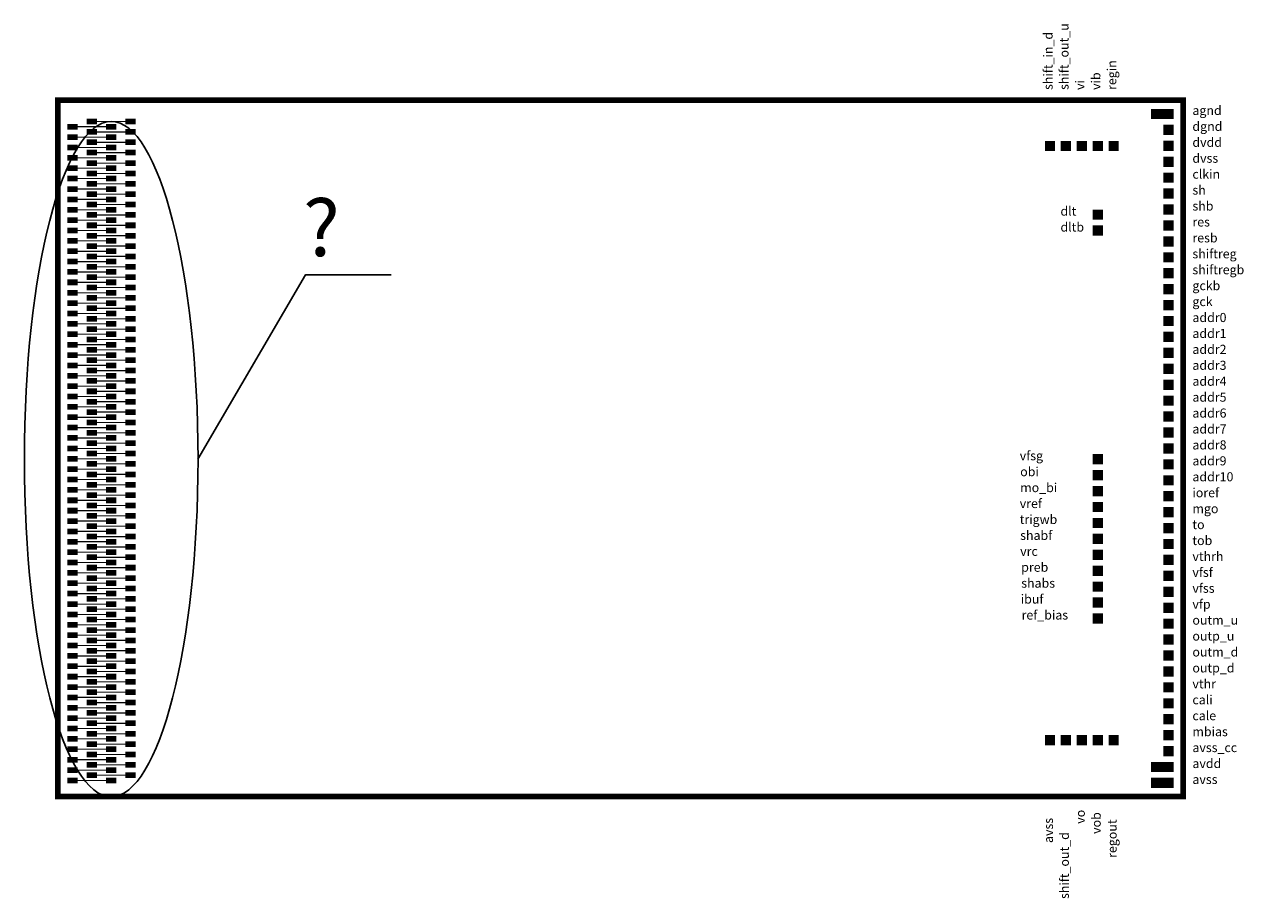
# Model space of a CAD drawing. Units: millimetres. Extents: x -0.3 to 10.4, y -0.9 to 6.8.
import ezdxf

# ---------------------------------------------------------------- set-up
doc = ezdxf.new("R2010")
doc.units = ezdxf.units.MM
for name, color, linetype in [('contour', 7, 'Continuous'), ('pad name', 1, 'Continuous'), ('pads', 7, 'Continuous')]:
    doc.layers.add(name, color=color, linetype=linetype)

msp = doc.modelspace()

# ---------------------------------------------------------------- linework, layer by layer
at = {"color": 3}
msp.add_lwpolyline([(1.221, 2.95), (2.167, 4.57), (2.918, 4.57)], dxfattribs=at)
msp.add_ellipse((0.458, 2.95), major_axis=(0, 2.967), ratio=0.257251, dxfattribs=at)
at = {"layer": 'contour', "const_width": 0.05}
msp.add_lwpolyline([(9.883, 6.103), (-0.012, 6.103), (-0.012, -0.017), (9.883, -0.017)], close=True, dxfattribs=at)
at = {"layer": 'pads'}
for points, const_width in [([(9.598, 5.983), (9.798, 5.983)], 0.09), ([(0.073, 5.871), (0.163, 5.871)], 0.05), ([(0.243, 5.916), (0.333, 5.916)], 0.05), ([(0.583, 5.916), (0.333, 5.916)], 0.01), ([(0.413, 5.871), (0.503, 5.871)], 0.05), ([(0.583, 5.916), (0.673, 5.916)], 0.05), ([(0.073, 5.779), (0.163, 5.779)], 0.05), ([(0.413, 5.871), (0.163, 5.871)], 0.01), ([(0.243, 5.825), (0.333, 5.825)], 0.05), ([(0.583, 5.825), (0.333, 5.825)], 0.01), ([(0.413, 5.779), (0.503, 5.779)], 0.05), ([(0.583, 5.825), (0.673, 5.825)], 0.05), ([(9.708, 5.843), (9.798, 5.843)], 0.09), ([(0.073, 5.688), (0.163, 5.688)], 0.05), ([(0.413, 5.779), (0.163, 5.779)], 0.01), ([(0.413, 5.688), (0.163, 5.688)], 0.01), ([(0.243, 5.734), (0.333, 5.734)], 0.05), ([(0.583, 5.734), (0.333, 5.734)], 0.01), ([(0.413, 5.688), (0.503, 5.688)], 0.05), ([(0.583, 5.734), (0.673, 5.734)], 0.05), ([(8.666, 5.701), (8.756, 5.701)], 0.09), ([(8.806, 5.701), (8.896, 5.701)], 0.09), ([(8.946, 5.701), (9.036, 5.701)], 0.09), ([(9.086, 5.701), (9.176, 5.701)], 0.09), ([(9.226, 5.701), (9.316, 5.701)], 0.09), ([(9.708, 5.703), (9.798, 5.703)], 0.09), ([(0.073, 5.597), (0.163, 5.597)], 0.05), ([(0.413, 5.597), (0.163, 5.597)], 0.01), ([(0.243, 5.643), (0.333, 5.643)], 0.05), ([(0.243, 5.551), (0.333, 5.551)], 0.05), ([(0.583, 5.643), (0.333, 5.643)], 0.01), ([(0.413, 5.597), (0.503, 5.597)], 0.05), ([(0.583, 5.643), (0.673, 5.643)], 0.05), ([(0.583, 5.551), (0.673, 5.551)], 0.05), ([(9.708, 5.563), (9.798, 5.563)], 0.09), ([(0.073, 5.506), (0.163, 5.506)], 0.05), ([(0.413, 5.506), (0.163, 5.506)], 0.01), ([(0.243, 5.46), (0.333, 5.46)], 0.05), ([(0.583, 5.551), (0.333, 5.551)], 0.01), ([(0.413, 5.506), (0.503, 5.506)], 0.05), ([(0.583, 5.46), (0.673, 5.46)], 0.05), ([(9.708, 5.423), (9.798, 5.423)], 0.09), ([(0.073, 5.415), (0.163, 5.415)], 0.05), ([(0.413, 5.415), (0.163, 5.415)], 0.01), ([(0.243, 5.369), (0.333, 5.369)], 0.05), ([(0.583, 5.46), (0.333, 5.46)], 0.01), ([(0.583, 5.369), (0.333, 5.369)], 0.01), ([(0.413, 5.415), (0.503, 5.415)], 0.05), ([(0.583, 5.369), (0.673, 5.369)], 0.05), ([(0.073, 5.323), (0.163, 5.323)], 0.05), ([(0.073, 5.232), (0.163, 5.232)], 0.05), ([(0.413, 5.323), (0.163, 5.323)], 0.01), ([(0.243, 5.278), (0.333, 5.278)], 0.05), ([(0.583, 5.278), (0.333, 5.278)], 0.01), ([(0.413, 5.323), (0.503, 5.323)], 0.05), ([(0.413, 5.232), (0.503, 5.232)], 0.05), ([(0.583, 5.278), (0.673, 5.278)], 0.05), ([(9.708, 5.283), (9.798, 5.283)], 0.09), ([(0.073, 5.141), (0.163, 5.141)], 0.05), ([(0.413, 5.232), (0.163, 5.232)], 0.01), ([(0.413, 5.141), (0.163, 5.141)], 0.01), ([(0.243, 5.187), (0.333, 5.187)], 0.05), ([(0.583, 5.187), (0.333, 5.187)], 0.01), ([(0.413, 5.141), (0.503, 5.141)], 0.05), ([(0.583, 5.187), (0.673, 5.187)], 0.05), ([(9.708, 5.143), (9.798, 5.143)], 0.09), ([(0.073, 5.05), (0.163, 5.05)], 0.05), ([(0.413, 5.05), (0.163, 5.05)], 0.01), ([(0.243, 5.095), (0.333, 5.095)], 0.05), ([(0.583, 5.095), (0.333, 5.095)], 0.01), ([(0.413, 5.05), (0.503, 5.05)], 0.05), ([(0.583, 5.095), (0.673, 5.095)], 0.05), ([(9.086, 5.098), (9.176, 5.098)], 0.09), ([(9.708, 5.003), (9.798, 5.003)], 0.09), ([(0.073, 4.959), (0.163, 4.959)], 0.05), ([(0.413, 4.959), (0.163, 4.959)], 0.01), ([(0.243, 5.004), (0.333, 5.004)], 0.05), ([(0.243, 4.913), (0.333, 4.913)], 0.05), ([(0.583, 5.004), (0.333, 5.004)], 0.01), ([(0.413, 4.959), (0.503, 4.959)], 0.05), ([(0.583, 5.004), (0.673, 5.004)], 0.05), ([(0.583, 4.913), (0.673, 4.913)], 0.05), ([(9.086, 4.958), (9.176, 4.958)], 0.09), ([(0.073, 4.867), (0.163, 4.867)], 0.05), ([(0.413, 4.867), (0.163, 4.867)], 0.01), ([(0.243, 4.822), (0.333, 4.822)], 0.05), ([(0.583, 4.913), (0.333, 4.913)], 0.01), ([(0.583, 4.822), (0.333, 4.822)], 0.01), ([(0.413, 4.867), (0.503, 4.867)], 0.05), ([(0.583, 4.822), (0.673, 4.822)], 0.05), ([(9.708, 4.863), (9.798, 4.863)], 0.09), ([(0.073, 4.776), (0.163, 4.776)], 0.05), ([(0.413, 4.776), (0.163, 4.776)], 0.01), ([(0.243, 4.731), (0.333, 4.731)], 0.05), ([(0.583, 4.731), (0.333, 4.731)], 0.01), ([(0.413, 4.776), (0.503, 4.776)], 0.05), ([(0.583, 4.731), (0.673, 4.731)], 0.05), ([(9.708, 4.723), (9.798, 4.723)], 0.09), ([(0.073, 4.685), (0.163, 4.685)], 0.05), ([(0.073, 4.594), (0.163, 4.594)], 0.05), ([(0.413, 4.685), (0.163, 4.685)], 0.01), ([(0.243, 4.639), (0.333, 4.639)], 0.05), ([(0.583, 4.639), (0.333, 4.639)], 0.01), ([(0.413, 4.685), (0.503, 4.685)], 0.05), ([(0.413, 4.594), (0.503, 4.594)], 0.05), ([(0.583, 4.639), (0.673, 4.639)], 0.05), ([(9.708, 4.583), (9.798, 4.583)], 0.09), ([(0.073, 4.503), (0.163, 4.503)], 0.05), ([(0.413, 4.594), (0.163, 4.594)], 0.01), ([(0.413, 4.503), (0.163, 4.503)], 0.01), ([(0.243, 4.548), (0.333, 4.548)], 0.05), ([(0.583, 4.548), (0.333, 4.548)], 0.01), ([(0.413, 4.503), (0.503, 4.503)], 0.05), ([(0.583, 4.548), (0.673, 4.548)], 0.05), ([(0.073, 4.411), (0.163, 4.411)], 0.05), ([(0.413, 4.411), (0.163, 4.411)], 0.01), ([(0.243, 4.457), (0.333, 4.457)], 0.05), ([(0.583, 4.457), (0.333, 4.457)], 0.01), ([(0.413, 4.411), (0.503, 4.411)], 0.05), ([(0.583, 4.457), (0.673, 4.457)], 0.05), ([(9.708, 4.443), (9.798, 4.443)], 0.09), ([(0.073, 4.32), (0.163, 4.32)], 0.05), ([(0.413, 4.32), (0.163, 4.32)], 0.01), ([(0.243, 4.366), (0.333, 4.366)], 0.05), ([(0.243, 4.275), (0.333, 4.275)], 0.05), ([(0.583, 4.366), (0.333, 4.366)], 0.01), ([(0.413, 4.32), (0.503, 4.32)], 0.05), ([(0.583, 4.366), (0.673, 4.366)], 0.05), ([(0.583, 4.275), (0.673, 4.275)], 0.05), ([(9.708, 4.303), (9.798, 4.303)], 0.09), ([(0.073, 4.229), (0.163, 4.229)], 0.05), ([(0.413, 4.229), (0.163, 4.229)], 0.01), ([(0.243, 4.183), (0.333, 4.183)], 0.05), ([(0.583, 4.275), (0.333, 4.275)], 0.01), ([(0.583, 4.183), (0.333, 4.183)], 0.01), ([(0.413, 4.229), (0.503, 4.229)], 0.05), ([(0.583, 4.183), (0.673, 4.183)], 0.05), ([(9.708, 4.163), (9.798, 4.163)], 0.09), ([(0.073, 4.138), (0.163, 4.138)], 0.05), ([(0.413, 4.138), (0.163, 4.138)], 0.01), ([(0.243, 4.092), (0.333, 4.092)], 0.05), ([(0.583, 4.092), (0.333, 4.092)], 0.01), ([(0.413, 4.138), (0.503, 4.138)], 0.05), ([(0.583, 4.092), (0.673, 4.092)], 0.05), ([(0.073, 4.047), (0.163, 4.047)], 0.05), ([(0.073, 3.955), (0.163, 3.955)], 0.05), ([(0.413, 4.047), (0.163, 4.047)], 0.01), ([(0.243, 4.001), (0.333, 4.001)], 0.05), ([(0.583, 4.001), (0.333, 4.001)], 0.01), ([(0.413, 4.047), (0.503, 4.047)], 0.05), ([(0.413, 3.955), (0.503, 3.955)], 0.05), ([(0.583, 4.001), (0.673, 4.001)], 0.05), ([(9.708, 4.023), (9.798, 4.023)], 0.09), ([(0.073, 3.864), (0.163, 3.864)], 0.05), ([(0.413, 3.955), (0.163, 3.955)], 0.01), ([(0.413, 3.864), (0.163, 3.864)], 0.01), ([(0.243, 3.91), (0.333, 3.91)], 0.05), ([(0.583, 3.91), (0.333, 3.91)], 0.01), ([(0.413, 3.864), (0.503, 3.864)], 0.05), ([(0.583, 3.91), (0.673, 3.91)], 0.05), ([(9.708, 3.883), (9.798, 3.883)], 0.09), ([(0.073, 3.773), (0.163, 3.773)], 0.05), ([(0.413, 3.773), (0.163, 3.773)], 0.01), ([(0.243, 3.819), (0.333, 3.819)], 0.05), ([(0.243, 3.727), (0.333, 3.727)], 0.05), ([(0.583, 3.819), (0.333, 3.819)], 0.01), ([(0.413, 3.773), (0.503, 3.773)], 0.05), ([(0.583, 3.819), (0.673, 3.819)], 0.05), ([(0.583, 3.727), (0.673, 3.727)], 0.05), ([(9.708, 3.743), (9.798, 3.743)], 0.09), ([(0.073, 3.682), (0.163, 3.682)], 0.05), ([(0.413, 3.682), (0.163, 3.682)], 0.01), ([(0.243, 3.636), (0.333, 3.636)], 0.05), ([(0.583, 3.727), (0.333, 3.727)], 0.01), ([(0.413, 3.682), (0.503, 3.682)], 0.05), ([(0.583, 3.636), (0.673, 3.636)], 0.05), ([(9.708, 3.603), (9.798, 3.603)], 0.09), ([(0.073, 3.591), (0.163, 3.591)], 0.05), ([(0.413, 3.591), (0.163, 3.591)], 0.01), ([(0.243, 3.545), (0.333, 3.545)], 0.05), ([(0.583, 3.636), (0.333, 3.636)], 0.01), ([(0.583, 3.545), (0.333, 3.545)], 0.01), ([(0.413, 3.591), (0.503, 3.591)], 0.05), ([(0.583, 3.545), (0.673, 3.545)], 0.05), ([(0.073, 3.499), (0.163, 3.499)], 0.05), ([(0.073, 3.408), (0.163, 3.408)], 0.05), ([(0.413, 3.499), (0.163, 3.499)], 0.01), ([(0.243, 3.454), (0.333, 3.454)], 0.05), ([(0.583, 3.454), (0.333, 3.454)], 0.01), ([(0.413, 3.499), (0.503, 3.499)], 0.05), ([(0.413, 3.408), (0.503, 3.408)], 0.05), ([(0.583, 3.454), (0.673, 3.454)], 0.05), ([(9.708, 3.463), (9.798, 3.463)], 0.09), ([(0.073, 3.317), (0.163, 3.317)], 0.05), ([(0.413, 3.408), (0.163, 3.408)], 0.01), ([(0.243, 3.363), (0.333, 3.363)], 0.05), ([(0.583, 3.363), (0.333, 3.363)], 0.01), ([(0.413, 3.317), (0.503, 3.317)], 0.05), ([(0.583, 3.363), (0.673, 3.363)], 0.05), ([(9.708, 3.323), (9.798, 3.323)], 0.09), ([(0.073, 3.226), (0.163, 3.226)], 0.05), ([(0.413, 3.317), (0.163, 3.317)], 0.01), ([(0.413, 3.226), (0.163, 3.226)], 0.01), ([(0.243, 3.271), (0.333, 3.271)], 0.05), ([(0.583, 3.271), (0.333, 3.271)], 0.01), ([(0.413, 3.226), (0.503, 3.226)], 0.05), ([(0.583, 3.271), (0.673, 3.271)], 0.05), ([(9.708, 3.183), (9.798, 3.183)], 0.09), ([(0.073, 3.135), (0.163, 3.135)], 0.05), ([(0.413, 3.135), (0.163, 3.135)], 0.01), ([(0.243, 3.18), (0.333, 3.18)], 0.05), ([(0.243, 3.089), (0.333, 3.089)], 0.05), ([(0.583, 3.18), (0.333, 3.18)], 0.01), ([(0.413, 3.135), (0.503, 3.135)], 0.05), ([(0.583, 3.18), (0.673, 3.18)], 0.05), ([(0.583, 3.089), (0.673, 3.089)], 0.05), ([(0.073, 3.043), (0.163, 3.043)], 0.05), ([(0.413, 3.043), (0.163, 3.043)], 0.01), ([(0.243, 2.998), (0.333, 2.998)], 0.05), ([(0.583, 3.089), (0.333, 3.089)], 0.01), ([(0.583, 2.998), (0.333, 2.998)], 0.01), ([(0.413, 3.043), (0.503, 3.043)], 0.05), ([(0.583, 2.998), (0.673, 2.998)], 0.05), ([(9.708, 3.043), (9.798, 3.043)], 0.09), ([(0.073, 2.952), (0.163, 2.952)], 0.05), ([(0.413, 2.952), (0.163, 2.952)], 0.01), ([(0.243, 2.907), (0.333, 2.907)], 0.05), ([(0.583, 2.907), (0.333, 2.907)], 0.01), ([(0.413, 2.952), (0.503, 2.952)], 0.05), ([(0.583, 2.907), (0.673, 2.907)], 0.05), ([(9.086, 2.948), (9.176, 2.948)], 0.09), ([(9.708, 2.903), (9.798, 2.903)], 0.09), ([(0.073, 2.861), (0.163, 2.861)], 0.05), ([(0.073, 2.77), (0.163, 2.77)], 0.05), ([(0.413, 2.861), (0.163, 2.861)], 0.01), ([(0.243, 2.815), (0.333, 2.815)], 0.05), ([(0.583, 2.815), (0.333, 2.815)], 0.01), ([(0.413, 2.861), (0.503, 2.861)], 0.05), ([(0.413, 2.77), (0.503, 2.77)], 0.05), ([(0.583, 2.815), (0.673, 2.815)], 0.05), ([(9.086, 2.808), (9.176, 2.808)], 0.09), ([(9.708, 2.763), (9.798, 2.763)], 0.09), ([(0.073, 2.679), (0.163, 2.679)], 0.05), ([(0.413, 2.77), (0.163, 2.77)], 0.01), ([(0.413, 2.679), (0.163, 2.679)], 0.01), ([(0.243, 2.724), (0.333, 2.724)], 0.05), ([(0.583, 2.724), (0.333, 2.724)], 0.01), ([(0.413, 2.679), (0.503, 2.679)], 0.05), ([(0.583, 2.724), (0.673, 2.724)], 0.05), ([(9.086, 2.668), (9.176, 2.668)], 0.09), ([(0.073, 2.587), (0.163, 2.587)], 0.05), ([(0.413, 2.587), (0.163, 2.587)], 0.01), ([(0.243, 2.633), (0.333, 2.633)], 0.05), ([(0.583, 2.633), (0.333, 2.633)], 0.01), ([(0.413, 2.587), (0.503, 2.587)], 0.05), ([(0.583, 2.633), (0.673, 2.633)], 0.05), ([(9.086, 2.528), (9.176, 2.528)], 0.09), ([(9.708, 2.623), (9.798, 2.623)], 0.09), ([(0.073, 2.496), (0.163, 2.496)], 0.05), ([(0.413, 2.496), (0.163, 2.496)], 0.01), ([(0.243, 2.542), (0.333, 2.542)], 0.05), ([(0.243, 2.451), (0.333, 2.451)], 0.05), ([(0.583, 2.542), (0.333, 2.542)], 0.01), ([(0.413, 2.496), (0.503, 2.496)], 0.05), ([(0.583, 2.542), (0.673, 2.542)], 0.05), ([(0.583, 2.451), (0.673, 2.451)], 0.05), ([(9.708, 2.483), (9.798, 2.483)], 0.09), ([(0.073, 2.405), (0.163, 2.405)], 0.05), ([(0.413, 2.405), (0.163, 2.405)], 0.01), ([(0.243, 2.359), (0.333, 2.359)], 0.05), ([(0.583, 2.451), (0.333, 2.451)], 0.01), ([(0.583, 2.359), (0.333, 2.359)], 0.01), ([(0.413, 2.405), (0.503, 2.405)], 0.05), ([(0.583, 2.359), (0.673, 2.359)], 0.05), ([(9.086, 2.388), (9.176, 2.388)], 0.09), ([(9.708, 2.343), (9.798, 2.343)], 0.09), ([(0.073, 2.314), (0.163, 2.314)], 0.05), ([(0.413, 2.314), (0.163, 2.314)], 0.01), ([(0.243, 2.268), (0.333, 2.268)], 0.05), ([(0.583, 2.268), (0.333, 2.268)], 0.01), ([(0.413, 2.314), (0.503, 2.314)], 0.05), ([(0.583, 2.268), (0.673, 2.268)], 0.05), ([(9.086, 2.248), (9.176, 2.248)], 0.09), ([(0.073, 2.223), (0.163, 2.223)], 0.05), ([(0.073, 2.131), (0.163, 2.131)], 0.05), ([(0.413, 2.223), (0.163, 2.223)], 0.01), ([(0.243, 2.177), (0.333, 2.177)], 0.05), ([(0.583, 2.177), (0.333, 2.177)], 0.01), ([(0.413, 2.223), (0.503, 2.223)], 0.05), ([(0.413, 2.131), (0.503, 2.131)], 0.05), ([(0.583, 2.177), (0.673, 2.177)], 0.05), ([(9.086, 2.108), (9.176, 2.108)], 0.09), ([(9.708, 2.203), (9.798, 2.203)], 0.09), ([(0.073, 2.04), (0.163, 2.04)], 0.05), ([(0.413, 2.131), (0.163, 2.131)], 0.01), ([(0.413, 2.04), (0.163, 2.04)], 0.01), ([(0.243, 2.086), (0.333, 2.086)], 0.05), ([(0.583, 2.086), (0.333, 2.086)], 0.01), ([(0.413, 2.04), (0.503, 2.04)], 0.05), ([(0.583, 2.086), (0.673, 2.086)], 0.05), ([(9.708, 2.063), (9.798, 2.063)], 0.09), ([(0.073, 1.949), (0.163, 1.949)], 0.05), ([(0.413, 1.949), (0.163, 1.949)], 0.01), ([(0.243, 1.995), (0.333, 1.995)], 0.05), ([(0.583, 1.995), (0.333, 1.995)], 0.01), ([(0.413, 1.949), (0.503, 1.949)], 0.05), ([(0.583, 1.995), (0.673, 1.995)], 0.05), ([(9.086, 1.968), (9.176, 1.968)], 0.09), ([(9.708, 1.923), (9.798, 1.923)], 0.09), ([(0.073, 1.858), (0.163, 1.858)], 0.05), ([(0.413, 1.858), (0.163, 1.858)], 0.01), ([(0.243, 1.903), (0.333, 1.903)], 0.05), ([(0.243, 1.812), (0.333, 1.812)], 0.05), ([(0.583, 1.903), (0.333, 1.903)], 0.01), ([(0.413, 1.858), (0.503, 1.858)], 0.05), ([(0.583, 1.903), (0.673, 1.903)], 0.05), ([(0.583, 1.812), (0.673, 1.812)], 0.05), ([(9.086, 1.828), (9.176, 1.828)], 0.09), ([(9.708, 1.783), (9.798, 1.783)], 0.09), ([(0.073, 1.767), (0.163, 1.767)], 0.05), ([(0.413, 1.767), (0.163, 1.767)], 0.01), ([(0.243, 1.721), (0.333, 1.721)], 0.05), ([(0.583, 1.812), (0.333, 1.812)], 0.01), ([(0.583, 1.721), (0.333, 1.721)], 0.01), ([(0.413, 1.767), (0.503, 1.767)], 0.05), ([(0.583, 1.721), (0.673, 1.721)], 0.05), ([(9.086, 1.688), (9.176, 1.688)], 0.09), ([(0.073, 1.675), (0.163, 1.675)], 0.05), ([(0.073, 1.584), (0.163, 1.584)], 0.05), ([(0.413, 1.675), (0.163, 1.675)], 0.01), ([(0.243, 1.63), (0.333, 1.63)], 0.05), ([(0.583, 1.63), (0.333, 1.63)], 0.01), ([(0.413, 1.675), (0.503, 1.675)], 0.05), ([(0.413, 1.584), (0.503, 1.584)], 0.05), ([(0.583, 1.63), (0.673, 1.63)], 0.05), ([(9.708, 1.643), (9.798, 1.643)], 0.09), ([(0.073, 1.493), (0.163, 1.493)], 0.05), ([(0.413, 1.584), (0.163, 1.584)], 0.01), ([(0.243, 1.539), (0.333, 1.539)], 0.05), ([(0.583, 1.539), (0.333, 1.539)], 0.01), ([(0.413, 1.493), (0.503, 1.493)], 0.05), ([(0.583, 1.539), (0.673, 1.539)], 0.05), ([(9.086, 1.548), (9.176, 1.548)], 0.09), ([(9.708, 1.503), (9.798, 1.503)], 0.09), ([(0.073, 1.402), (0.163, 1.402)], 0.05), ([(0.413, 1.493), (0.163, 1.493)], 0.01), ([(0.413, 1.402), (0.163, 1.402)], 0.01), ([(0.243, 1.447), (0.333, 1.447)], 0.05), ([(0.583, 1.447), (0.333, 1.447)], 0.01), ([(0.413, 1.402), (0.503, 1.402)], 0.05), ([(0.583, 1.447), (0.673, 1.447)], 0.05), ([(9.708, 1.363), (9.798, 1.363)], 0.09), ([(0.073, 1.311), (0.163, 1.311)], 0.05), ([(0.413, 1.311), (0.163, 1.311)], 0.01), ([(0.243, 1.356), (0.333, 1.356)], 0.05), ([(0.243, 1.265), (0.333, 1.265)], 0.05), ([(0.583, 1.356), (0.333, 1.356)], 0.01), ([(0.413, 1.311), (0.503, 1.311)], 0.05), ([(0.583, 1.356), (0.673, 1.356)], 0.05), ([(0.583, 1.265), (0.673, 1.265)], 0.05), ([(0.073, 1.219), (0.163, 1.219)], 0.05), ([(0.413, 1.219), (0.163, 1.219)], 0.01), ([(0.243, 1.174), (0.333, 1.174)], 0.05), ([(0.583, 1.265), (0.333, 1.265)], 0.01), ([(0.413, 1.219), (0.503, 1.219)], 0.05), ([(0.583, 1.174), (0.673, 1.174)], 0.05), ([(9.708, 1.223), (9.798, 1.223)], 0.09), ([(0.073, 1.128), (0.163, 1.128)], 0.05), ([(0.413, 1.128), (0.163, 1.128)], 0.01), ([(0.243, 1.083), (0.333, 1.083)], 0.05), ([(0.583, 1.174), (0.333, 1.174)], 0.01), ([(0.583, 1.083), (0.333, 1.083)], 0.01), ([(0.413, 1.128), (0.503, 1.128)], 0.05), ([(0.583, 1.083), (0.673, 1.083)], 0.05), ([(9.708, 1.083), (9.798, 1.083)], 0.09), ([(0.073, 1.037), (0.163, 1.037)], 0.05), ([(0.073, 0.946), (0.163, 0.946)], 0.05), ([(0.413, 1.037), (0.163, 1.037)], 0.01), ([(0.243, 0.991), (0.333, 0.991)], 0.05), ([(0.583, 0.991), (0.333, 0.991)], 0.01), ([(0.413, 1.037), (0.503, 1.037)], 0.05), ([(0.413, 0.946), (0.503, 0.946)], 0.05), ([(0.583, 0.991), (0.673, 0.991)], 0.05), ([(9.708, 0.943), (9.798, 0.943)], 0.09), ([(0.073, 0.855), (0.163, 0.855)], 0.05), ([(0.413, 0.946), (0.163, 0.946)], 0.01), ([(0.413, 0.855), (0.163, 0.855)], 0.01), ([(0.243, 0.9), (0.333, 0.9)], 0.05), ([(0.583, 0.9), (0.333, 0.9)], 0.01), ([(0.413, 0.855), (0.503, 0.855)], 0.05), ([(0.583, 0.9), (0.673, 0.9)], 0.05), ([(0.073, 0.763), (0.163, 0.763)], 0.05), ([(0.413, 0.763), (0.163, 0.763)], 0.01), ([(0.243, 0.809), (0.333, 0.809)], 0.05), ([(0.583, 0.809), (0.333, 0.809)], 0.01), ([(0.413, 0.763), (0.503, 0.763)], 0.05), ([(0.583, 0.809), (0.673, 0.809)], 0.05), ([(9.708, 0.803), (9.798, 0.803)], 0.09), ([(0.073, 0.672), (0.163, 0.672)], 0.05), ([(0.413, 0.672), (0.163, 0.672)], 0.01), ([(0.243, 0.718), (0.333, 0.718)], 0.05), ([(0.243, 0.627), (0.333, 0.627)], 0.05), ([(0.583, 0.718), (0.333, 0.718)], 0.01), ([(0.413, 0.672), (0.503, 0.672)], 0.05), ([(0.583, 0.718), (0.673, 0.718)], 0.05), ([(0.583, 0.627), (0.673, 0.627)], 0.05), ([(9.708, 0.663), (9.798, 0.663)], 0.09), ([(0.073, 0.581), (0.163, 0.581)], 0.05), ([(0.413, 0.581), (0.163, 0.581)], 0.01), ([(0.243, 0.535), (0.333, 0.535)], 0.05), ([(0.583, 0.627), (0.333, 0.627)], 0.01), ([(0.583, 0.535), (0.333, 0.535)], 0.01), ([(0.413, 0.581), (0.503, 0.581)], 0.05), ([(0.583, 0.535), (0.673, 0.535)], 0.05), ([(9.708, 0.523), (9.798, 0.523)], 0.09), ([(0.073, 0.49), (0.163, 0.49)], 0.05), ([(0.413, 0.49), (0.163, 0.49)], 0.01), ([(0.243, 0.444), (0.333, 0.444)], 0.05), ([(0.583, 0.444), (0.333, 0.444)], 0.01), ([(0.413, 0.49), (0.503, 0.49)], 0.05), ([(0.583, 0.444), (0.673, 0.444)], 0.05), ([(8.666, 0.478), (8.756, 0.478)], 0.09), ([(8.806, 0.478), (8.896, 0.478)], 0.09), ([(8.946, 0.478), (9.036, 0.478)], 0.09), ([(9.086, 0.478), (9.176, 0.478)], 0.09), ([(9.226, 0.478), (9.316, 0.478)], 0.09), ([(0.073, 0.399), (0.163, 0.399)], 0.05), ([(0.073, 0.307), (0.163, 0.307)], 0.05), ([(0.413, 0.399), (0.163, 0.399)], 0.01), ([(0.243, 0.353), (0.333, 0.353)], 0.05), ([(0.583, 0.353), (0.333, 0.353)], 0.01), ([(0.413, 0.399), (0.503, 0.399)], 0.05), ([(0.413, 0.307), (0.503, 0.307)], 0.05), ([(0.583, 0.353), (0.673, 0.353)], 0.05), ([(9.708, 0.383), (9.798, 0.383)], 0.09), ([(0.073, 0.216), (0.163, 0.216)], 0.05), ([(0.413, 0.307), (0.163, 0.307)], 0.01), ([(0.413, 0.216), (0.163, 0.216)], 0.01), ([(0.243, 0.262), (0.333, 0.262)], 0.05), ([(0.583, 0.262), (0.333, 0.262)], 0.01), ([(0.413, 0.216), (0.503, 0.216)], 0.05), ([(0.583, 0.262), (0.673, 0.262)], 0.05), ([(9.598, 0.243), (9.798, 0.243)], 0.09), ([(0.073, 0.125), (0.163, 0.125)], 0.05), ([(0.413, 0.125), (0.163, 0.125)], 0.01), ([(0.243, 0.171), (0.333, 0.171)], 0.05), ([(0.583, 0.171), (0.333, 0.171)], 0.01), ([(0.413, 0.125), (0.503, 0.125)], 0.05), ([(0.583, 0.171), (0.673, 0.171)], 0.05), ([(9.598, 0.103), (9.798, 0.103)], 0.09)]:
    msp.add_lwpolyline(points, dxfattribs=dict(at, const_width=const_width))

# ---------------------------------------------------------------- texts
at = {"color": 3, "insert": (2.145, 5.233), "char_height": 0.5, "width": 0.7733, "attachment_point": 1}
msp.add_mtext('?', dxfattribs=at)
at = {"layer": 'pad name', "char_height": 0.08, "attachment_point": 1, "rotation": 90}
for s, insert, width in [('shift_out_u', (8.794, 6.194), 0.388), ('shift_in_d', (8.654, 6.194), 0.388), ('regin', (9.214, 6.194), 0.388), ('vib', (9.074, 6.194), 0.388), ('vi', (8.934, 6.194), 0.388), ('avss', (8.657, -0.425), 0.31739), ('vo', (8.937, -0.256), 0.14797), ('vob', (9.077, -0.345), 0.23672), ('regout', (9.217, -0.556), 0.388), ('shift_out_d', (8.797, -0.917), 0.81354)]:
    msp.add_mtext(s, dxfattribs=dict(at, insert=insert, width=width))
at = {"layer": 'pad name', "char_height": 0.08, "width": 0.388, "attachment_point": 1}
for s, insert in [('agnd', (9.963, 6.054)), ('dgnd', (9.963, 5.914)), ('dvdd', (9.963, 5.774)), ('dvss', (9.963, 5.634)), ('clkin', (9.963, 5.494)), ('sh', (9.963, 5.354)), ('dlt', (8.803, 5.169)), ('shb', (9.963, 5.214)), ('res', (9.963, 5.074)), ('dltb', (8.803, 5.029)), ('resb', (9.963, 4.934)), ('shiftreg', (9.963, 4.794)), ('shiftregb', (9.963, 4.654)), ('gckb', (9.963, 4.514)), ('gck', (9.963, 4.374)), ('addr0', (9.963, 4.234)), ('addr1', (9.963, 4.094)), ('addr2', (9.963, 3.954)), ('addr3', (9.963, 3.814)), ('addr4', (9.963, 3.674)), ('addr5', (9.963, 3.534)), ('addr6', (9.963, 3.394)), ('addr7', (9.963, 3.254)), ('addr8', (9.963, 3.114)), ('vfsg', (8.445, 3.019)), ('addr9', (9.963, 2.974)), ('obi', (8.449, 2.879)), ('addr10', (9.963, 2.834)), ('mo_bi', (8.449, 2.739)), ('ioref', (9.963, 2.694)), ('vref', (8.445, 2.599)), ('trigwb', (8.445, 2.459)), ('mgo', (9.963, 2.554)), ('to', (9.963, 2.414)), ('shabf', (8.449, 2.319)), ('tob', (9.963, 2.274)), ('vrc', (8.449, 2.179)), ('preb', (8.458, 2.039)), ('vthrh', (9.963, 2.134)), ('vfsf', (9.963, 1.994)), ('shabs', (8.458, 1.899)), ('vfss', (9.963, 1.854)), ('ibuf', (8.454, 1.759)), ('vfp', (9.963, 1.714)), ('ref_bias', (8.461, 1.619)), ('outm_u', (9.963, 1.574)), ('outp_u', (9.963, 1.434)), ('outm_d', (9.963, 1.294)), ('outp_d', (9.963, 1.154)), ('vthr', (9.963, 1.014)), ('cali', (9.963, 0.874)), ('cale', (9.963, 0.734)), ('mbias', (9.963, 0.594)), ('avss_cc', (9.963, 0.454)), ('avdd', (9.963, 0.314)), ('avss', (9.963, 0.174))]:
    msp.add_mtext(s, dxfattribs=dict(at, insert=insert))

doc.saveas('drawing.dxf')
